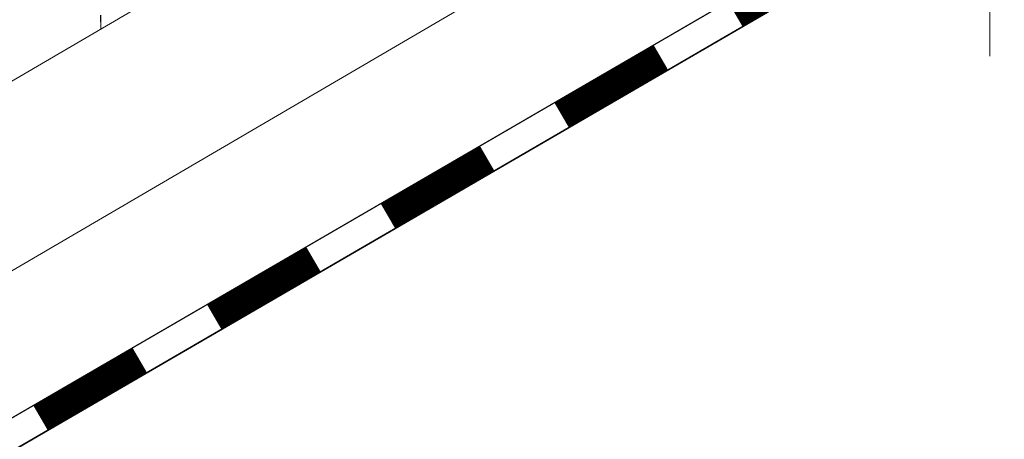
# Model space of a CAD drawing. Units: millimetres. Extents: x 31078 to 38638, y 31641 to 36987.
# Drawn here: x 36612 to 36686, y 32640 to 32672 of the extents above; entities that cross this region are included whole.
import ezdxf

# ---------------------------------------------------------------- set-up
doc = ezdxf.new("R2010")
doc.units = ezdxf.units.MM
doc.layers.add('ВИД', color=253, linetype='Continuous', lineweight=15)

msp = doc.modelspace()

# ---------------------------------------------------------------- linework, layer by layer
at = {"layer": 'ВИД'}
for p, q in [((36684.496, 32767.304, 357.826), (36684.496, 32669.141, 357.826)), ((35869.812, 32234.29, 357.826), (36684.496, 32710.144, 357.826)), ((36261.418, 32448.414, 357.826), (36684.496, 32695.982, 357.826)), ((36267.491, 32442.172, 357.826), (36684.496, 32684.669, 357.826)), ((36269.04, 32440.581, 357.826), (36685.578, 32682.807, 357.826)), ((36269.067, 32440.552, 357.826), (36684.496, 32682.132, 357.826)), ((36617.778, 32671.174, 357.826), (36617.773, 32672.219, 357.826)), ((36617.778, 32671.174, 357.826), (36617.773, 32672.219, 357.826)), ((36617.777, 32671.174, 357.826), (36617.773, 32672.219, 357.826)), ((36617.778, 32671.174, 357.826), (36617.774, 32672.219, 357.826)), ((36617.778, 32671.174, 357.826), (36617.774, 32672.219, 357.826))]:
    msp.add_line(p, q, dxfattribs=at)
at = {"layer": 'ВИД', "elevation": 357.826}
msp.add_lwpolyline([(36267.491, 32442.172), (36684.496, 32684.669)], dxfattribs=at)
at = {"layer": 'ВИД', "const_width": 2.154, "elevation": 357.826}
for points in [[(36665.385, 32672.31), (36672.833, 32676.64)], [(36652.352, 32664.73), (36659.799, 32669.061)], [(36639.318, 32657.151), (36646.766, 32661.482)], [(36626.285, 32649.572), (36633.733, 32653.903)], [(36613.252, 32641.993), (36620.699, 32646.324)]]:
    msp.add_lwpolyline(points, dxfattribs=at)

doc.saveas('drawing.dxf')
